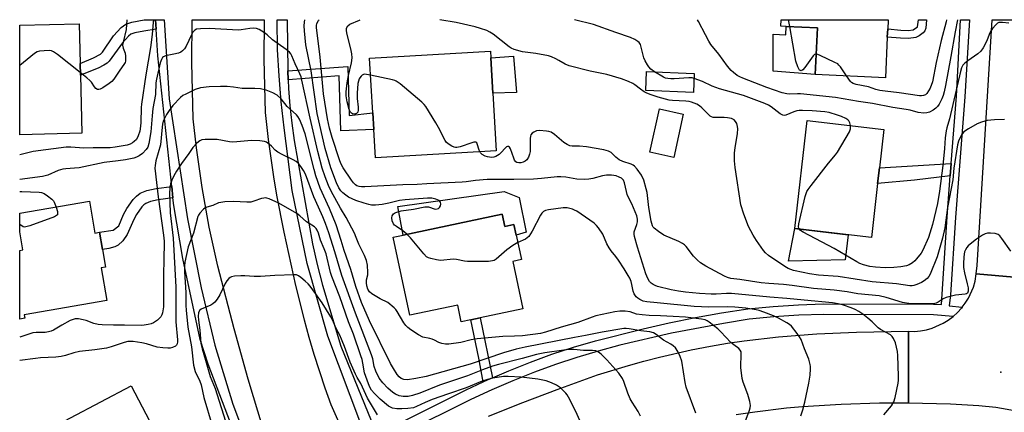
# Model space of a CAD drawing. Units: inches. Extents: x 1285760 to 1291761, y 489452 to 493452.
# Drawn here: x 1285761 to 1286113, y 493312 to 493452 of the extents above; entities that cross this region are included whole.
import ezdxf

# ---------------------------------------------------------------- set-up
doc = ezdxf.new("R2010")
doc.units = ezdxf.units.IN
doc.header["$MEASUREMENT"] = 0
for name, color, linetype in [('BLDG-Footprint', 5, 'Continuous'), ('CULTRL-Pad', 6, 'Continuous'), ('ELEV-Spot Elevation', 7, 'Continuous'), ('TRANS-Non Street Sidewalk', 7, 'Continuous'), ('TRANS-Road', 130, 'Continuous'), ('TRANS-Street Sidewalk', 7, 'Continuous'), ('Undefined', 1, 'Continuous')]:
    doc.layers.add(name, color=color, linetype=linetype)

msp = doc.modelspace()

# ---------------------------------------------------------------- linework, layer by layer
at = {"layer": 'BLDG-Footprint'}
for points, elevation in [([(1286071.25, 493446.02), (1286070.54, 493431.39), (1286045.45, 493432.61), (1286046.26, 493449.25), (1286035.1, 493449.8), (1286033.12, 493449.9), (1286033.23, 493452.19), (1286071.55, 493452.19), (1286071.53, 493451.87), (1286071.39, 493448.91)], 296.95), ([(1285783.05, 493411.61), (1285760.8, 493411.02), (1285760.8, 493450.22), (1285782.02, 493450.78), (1285782.39, 493436.57), (1285782.51, 493432.3)], 286.16), ([(1285931.25, 493405.3), (1285888.05, 493402.81), (1285887.47, 493412.86), (1285887.12, 493418.9), (1285885.99, 493438.44), (1285929.2, 493440.92), (1285929.34, 493438.52), (1285930.07, 493425.86)], 289.08), ([(1286002.18, 493432.91), (1286001.9, 493426.13), (1285984.84, 493426.83), (1285985.12, 493433.61)], 291.23), ([(1285998.24, 493418.43), (1285994.84, 493402.92), (1285986.27, 493404.79), (1285989.67, 493420.31)], 289.35), ([(1286067.78, 493393.56), (1286065.53, 493374.23), (1286038.11, 493377.42), (1286042.61, 493416.12), (1286070.03, 493412.93), (1286068.44, 493399.21)], 293.69), ([(1285785.75, 493387.19), (1285787.71, 493375.81), (1285789.36, 493376.09), (1285790.42, 493369.92), (1285791.51, 493363.62), (1285789.89, 493363.35), (1285791.91, 493351.63), (1285762.41, 493346.56), (1285762.62, 493345.34), (1285760.79, 493345.03), (1285760.79, 493369.58), (1285761.91, 493369.77), (1285760.79, 493376.28), (1285760.79, 493376.3), (1285760.79, 493382.9)], 281.38), ([(1285933.44, 493382.6), (1285934.37, 493378.22), (1285937.64, 493378.91), (1285938.45, 493375.08), (1285940.3, 493366.34), (1285937.22, 493365.69), (1285940.82, 493348.72), (1285925.51, 493345.47), (1285922.19, 493344.77), (1285918.78, 493344.05), (1285917.51, 493350.04), (1285900.36, 493346.41), (1285894.44, 493374.34), (1285898.01, 493375.09)], 284.47), ([(1285817.66, 493288.74), (1285799.64, 493279.27), (1285797.83, 493282.72), (1285783.25, 493275.06), (1285768.07, 493303.97), (1285800.66, 493321.09)], 305.61)]:
    msp.add_lwpolyline(points, close=True, dxfattribs=dict(at, elevation=elevation))
at = {"layer": 'CULTRL-Pad'}
for points in [[(1286046.26, 493449.25), (1286045.45, 493432.61), (1286030.39, 493433.84), (1286030.46, 493447.07), (1286034.95, 493446.83), (1286035.1, 493449.8)], [(1285938.52, 493426.18), (1285930.07, 493425.86), (1285929.34, 493438.52), (1285937.47, 493439.13)], [(1285939.55, 493388.52), (1285941.98, 493376.16), (1285938.45, 493375.08), (1285937.64, 493378.91), (1285934.37, 493378.22), (1285933.44, 493382.6), (1285898.01, 493375.09), (1285896.12, 493385.33), (1285934.19, 493390.72)], [(1286056.22, 493366.3), (1286035.88, 493365.75), (1286038.11, 493377.42), (1286057.26, 493375.19)]]:
    msp.add_lwpolyline(points, close=True, dxfattribs=at)
at = {"layer": 'ELEV-Spot Elevation'}
msp.add_point((1286111.92, 493326.07, 287.67), dxfattribs=at)
at = {"layer": 'TRANS-Non Street Sidewalk'}
for points in [[(1285809.43, 493452.22), (1285809.61, 493448.77), (1285805.17, 493448.11), (1285801.97, 493447.47), (1285800.59, 493446.98), (1285799.7, 493446.34), (1285797.53, 493443.94), (1285792.84, 493437.32), (1285792.11, 493436.67), (1285790.88, 493435.91), (1285788.85, 493434.89), (1285782.51, 493432.3), (1285782.39, 493436.57), (1285787.2, 493438.53), (1285789.72, 493439.89), (1285790.4, 493440.62), (1285794.39, 493446.4), (1285797.11, 493449.39), (1285798.72, 493450.56), (1285800.92, 493451.32), (1285805.28, 493452.18), (1285805.63, 493452.22), (1285805.66, 493452.22)], [(1286084.99, 493449.15), (1286084.65, 493448.17), (1286084.11, 493447.5), (1286082.62, 493446.39), (1286081.43, 493445.82), (1286078.78, 493445.46), (1286075.91, 493445.55), (1286071.25, 493446.02), (1286071.39, 493448.91), (1286076.1, 493448.45), (1286078.7, 493448.36), (1286080.5, 493448.59), (1286082.08, 493449.61), (1286082.35, 493452.19), (1286085.28, 493452.19)], [(1285856.82, 493430.73), (1285856.68, 493433.85), (1285878.15, 493435.46), (1285878.67, 493417.97), (1285887.12, 493418.9), (1285887.47, 493412.86), (1285875.71, 493412.46), (1285875.13, 493432.1)], [(1286093.79, 493396.27), (1286081.02, 493394.76), (1286067.78, 493393.56), (1286068.44, 493399.21), (1286094.13, 493400.71)], [(1285815.62, 493388.46), (1285810.31, 493387.77), (1285807.54, 493387.11), (1285805.9, 493386.46), (1285805.25, 493385.98), (1285804.51, 493385.21), (1285802.6, 493382.49), (1285801.63, 493380.72), (1285799.26, 493375.34), (1285797.64, 493373), (1285796.04, 493371.44), (1285794.82, 493370.87), (1285792.69, 493370.27), (1285790.42, 493369.92), (1285789.36, 493376.09), (1285794.2, 493376.88), (1285796.24, 493378.44), (1285797.95, 493382.5), (1285799.13, 493384.65), (1285801.35, 493387.8), (1285802.54, 493389.06), (1285803.92, 493390.06), (1285806.31, 493391.01), (1285809.57, 493391.79), (1285815.19, 493392.52)], [(1285930, 493324.03), (1285928.13, 493323.23), (1285926.68, 493322.56), (1285925.1, 493331.05), (1285922.19, 493344.77), (1285925.51, 493345.47)]]:
    msp.add_lwpolyline(points, close=True, dxfattribs=at)
at = {"layer": 'TRANS-Road'}
for points in [[(1285875.48, 493306.91), (1285847.87, 493305.76), (1285842.53, 493323.58), (1285837.5, 493341.5), (1285831.67, 493363.94), (1285828.64, 493377.97), (1285826.11, 493392.1), (1285824.07, 493406.31), (1285822.88, 493416.78), (1285822.4, 493436.95), (1285822.5, 493452.22), (1285848.22, 493452.21), (1285848.12, 493437.93), (1285848.57, 493419.04), (1285849.66, 493409.35), (1285851.58, 493395.99), (1285852.71, 493389.34), (1285855.33, 493376.1), (1285859.47, 493357.05), (1285862.56, 493344.73), (1285864.26, 493338.61), (1285866.07, 493332.52), (1285870.01, 493320.45), (1285872.14, 493314.46)], [(1286132.31, 493446.94), (1286130.67, 493423.58), (1286129.36, 493404.7), (1286126.23, 493359.19), (1286103.09, 493361.18), (1286103.45, 493364.27), (1286108.79, 493452.19), (1286132.68, 493452.18)]]:
    msp.add_lwpolyline(points, close=True, dxfattribs=at)
for points in [[(1286117.48, 493312.09), (1286110.13, 493313.38), (1286104.05, 493313.94), (1286093.82, 493314.6), (1286078.88, 493314.92), (1286078.78, 493340.65), (1286080.93, 493340.64), (1286083.08, 493340.83), (1286085.21, 493341.21), (1286087.28, 493341.79), (1286091.23, 493343.52), (1286093.07, 493344.65), (1286094.76, 493345.92), (1286096.36, 493347.43), (1286097.84, 493349), (1286098.07, 493349.28), (1286099.15, 493350.7), (1286100.29, 493352.54), (1286102.03, 493356.48), (1286102.63, 493358.55), (1286103.09, 493361.18), (1286126.23, 493359.19)], [(1285928.56, 493310.24), (1285940.79, 493315.16), (1285953.11, 493319.87), (1285967.53, 493325.07), (1285978.58, 493328.44), (1285984.15, 493329.97), (1285989.75, 493331.41), (1286001.01, 493334), (1286007.95, 493335.39), (1286014.01, 493336.37), (1286020.08, 493337.24), (1286032.27, 493338.67), (1286045.98, 493339.76), (1286060.2, 493340.3), (1286078.78, 493340.65), (1286078.88, 493314.92), (1286068.51, 493314.91), (1286054.7, 493314.48), (1286040.84, 493313.59), (1286035.17, 493313.08), (1286023.87, 493311.76), (1286017.19, 493310.76)]]:
    msp.add_lwpolyline(points, dxfattribs=at)
at = {"layer": 'TRANS-Street Sidewalk'}
for points in [[(1285844.55, 493285.89), (1285828.28, 493328.91), (1285825.34, 493337.68), (1285819.21, 493366.77), (1285815.91, 493385.67), (1285815.62, 493388.46), (1285815.19, 493392.52), (1285810.2, 493439.29), (1285809.61, 493448.77), (1285809.43, 493452.22), (1285812.53, 493452.22), (1285814.28, 493423.92), (1285820.84, 493380.94), (1285825.74, 493356.22), (1285830.6, 493335.69), (1285837.04, 493314.61), (1285847.56, 493286.79)], [(1285882.83, 493307.53), (1285871.08, 493338.86), (1285863.61, 493364.94), (1285858.34, 493391.02), (1285855.41, 493413.54), (1285854.4, 493422.81), (1285853.63, 493432.09), (1285853.08, 493441.39), (1285852.92, 493452.21), (1285856.54, 493452.21), (1285856.68, 493433.85), (1285856.82, 493430.73), (1285856.95, 493427.6), (1285857.43, 493421.36), (1285858.12, 493415.14), (1285859.02, 493408.95), (1285865.51, 493371.98), (1285867.18, 493364.54), (1285869.13, 493357.16), (1285875.67, 493335.31), (1285886.5, 493308.69)], [(1285896.23, 493307.59), (1285920.52, 493319.73), (1285926.68, 493322.56), (1285928.13, 493323.23), (1285930, 493324.03), (1285935.83, 493326.53), (1285943.61, 493329.62), (1285951.25, 493332.43), (1285958.98, 493334.99), (1285966.79, 493337.29), (1285983.93, 493341.59), (1285993.22, 493343.67), (1286002.56, 493345.55), (1286011.94, 493347.24), (1286021.35, 493348.72), (1286030.37, 493349.59), (1286039.41, 493350.18), (1286048.47, 493350.48), (1286087.76, 493350.37), (1286090.58, 493350.25), (1286092.66, 493381.59), (1286093.79, 493396.27), (1286094.13, 493400.71), (1286095.97, 493424.81), (1286097.48, 493452.19), (1286100.6, 493452.19), (1286099, 493424.61), (1286095.7, 493381.37), (1286093.86, 493353.74), (1286093.4, 493349.76), (1286098.07, 493349.28), (1286097.84, 493349), (1286096.36, 493347.43), (1286094.76, 493345.92), (1286087.75, 493346.58), (1286048.53, 493346.69), (1286039.6, 493346.39), (1286030.68, 493345.81), (1286021.83, 493344.96), (1286012.57, 493343.5), (1285994.01, 493339.96), (1285975.58, 493335.64), (1285967.81, 493333.59), (1285960.12, 493331.33), (1285952.52, 493328.81), (1285944.98, 493326.04), (1285937.29, 493322.98), (1285929.69, 493319.72), (1285922.17, 493316.27), (1285897.96, 493304.16)]]:
    msp.add_lwpolyline(points, dxfattribs=at)
at = {"layer": 'Undefined'}
msp.add_line((1286036.37, 493449.74, 296), (1286035.94, 493452.2, 296), dxfattribs=at)
for points, elevation in [([(1285886.34, 493432.38), (1285884.88, 493432.65), (1285884.33, 493432.67), (1285883.83, 493432.58), (1285883.39, 493432.36), (1285882.99, 493432.04), (1285882.48, 493431.45), (1285882.23, 493431), (1285881.99, 493430.26), (1285881.84, 493429.42), (1285881.57, 493425.91), (1285881.59, 493424.02), (1285881.94, 493420.9), (1285881.94, 493419.8), (1285881.75, 493419.14), (1285881.32, 493418.65), (1285880.62, 493418.42), (1285879.91, 493418.5), (1285879.53, 493418.76), (1285879.21, 493419.14), (1285878.73, 493420.1), (1285877.97, 493422.84), (1285877.62, 493424.93), (1285877.63, 493426.38), (1285877.94, 493429.66), (1285878.47, 493432.28), (1285879.55, 493436.76), (1285879.74, 493438.58), (1285879.65, 493439.98), (1285879.44, 493441.14), (1285877.81, 493447.49), (1285877.68, 493448.36), (1285877.73, 493449.17), (1285878.15, 493450.06), (1285878.87, 493450.65), (1285882.35, 493452.1), (1285882.67, 493452.21)], 288), ([(1286113.16, 493416.53), (1286109.58, 493416.39), (1286106.93, 493416.11), (1286105, 493415.58), (1286103.39, 493414.96), (1286100.32, 493413.17), (1286098.64, 493412.02), (1286097.91, 493411.13), (1286097.2, 493409.86), (1286096.74, 493408.78), (1286096.41, 493407.47), (1286095.06, 493399.12), (1286094.75, 493394.93), (1286092.73, 493384.99), (1286091.86, 493377.66), (1286091, 493374.04), (1286089.04, 493367.27), (1286086.58, 493361.14), (1286086.12, 493360.3), (1286085.48, 493359.56), (1286084.45, 493358.72), (1286083.43, 493358.15), (1286081.83, 493357.4), (1286080.74, 493357.01), (1286080.12, 493356.91), (1286079.29, 493356.93), (1286074.53, 493357.6), (1286065.88, 493358.41), (1286053.67, 493360.3), (1286046.67, 493360.73), (1286043.36, 493361.22), (1286041.09, 493361.67), (1286037.66, 493362.45), (1286035.77, 493363.13), (1286034.52, 493363.85), (1286032.35, 493365.39), (1286029.61, 493367.15), (1286028.72, 493367.82), (1286027.71, 493368.72), (1286026.96, 493369.56), (1286024.44, 493373.13), (1286023.23, 493375.11), (1286021.63, 493378.17), (1286019.88, 493382.59), (1286018.89, 493385.97), (1286016.81, 493399.32), (1286016.61, 493401.67), (1286016.55, 493404.6), (1286016.77, 493406.32), (1286017.65, 493411.49), (1286017.78, 493413.18), (1286017.69, 493414), (1286017.35, 493415.08), (1286016.97, 493415.81), (1286016.42, 493416.39), (1286015.44, 493416.85), (1286014.05, 493417.13), (1286012.9, 493417.2), (1286009.71, 493417.15), (1286008.89, 493417.24), (1286008.38, 493417.42), (1286007.9, 493417.69), (1286007.26, 493418.22), (1286004.89, 493420.7), (1286004.03, 493421.43), (1286003.03, 493421.96), (1286001.13, 493422.66), (1286000.29, 493422.87), (1285999.11, 493423.02), (1285994.39, 493423.3), (1285993.23, 493423.43), (1285989.24, 493424.45), (1285986.78, 493425.26), (1285985.21, 493425.89), (1285984.26, 493426.42), (1285982.92, 493427.35), (1285980.94, 493428.93), (1285980.22, 493429.39), (1285978.63, 493430.12), (1285976.17, 493431.05), (1285970.83, 493432.58), (1285964.89, 493433.81), (1285957.41, 493435.66), (1285956, 493436.26), (1285953.72, 493437.65), (1285952.69, 493438.19), (1285951.1, 493438.89), (1285950.01, 493439.27), (1285945.44, 493440.11), (1285940.73, 493440.66), (1285937.71, 493441.59), (1285936.65, 493442.03), (1285935.92, 493442.47), (1285930.21, 493447), (1285928.99, 493447.8), (1285927.93, 493448.29), (1285925.7, 493449.1), (1285923.73, 493449.67), (1285916.92, 493451.24), (1285911.09, 493452.21)], 290), ([(1285987.96, 493433.5), (1285986.65, 493434.5), (1285985.86, 493435.37), (1285985.38, 493436.07), (1285984.58, 493437.54), (1285984.16, 493438.57), (1285983.22, 493442.43), (1285982.9, 493443.29), (1285982.43, 493444), (1285982.03, 493444.4), (1285980.86, 493445.12), (1285979.31, 493445.8), (1285974.07, 493447.58), (1285966.09, 493450.46), (1285959.37, 493452.2)], 292), ([(1286045.81, 493439.91), (1286045.25, 493439.8), (1286044.68, 493439.29), (1286041.77, 493435.13), (1286041.05, 493434.28), (1286040.67, 493434.01), (1286040.41, 493433.96), (1286040.22, 493433.99), (1286039.86, 493434.2), (1286039.55, 493434.6), (1286039.18, 493435.37), (1286038.53, 493437.38), (1286036.37, 493449.74)], 296), ([(1286114.77, 493450.94), (1286112.5, 493451.25), (1286111.69, 493451.27), (1286111.18, 493451.17), (1286110.72, 493450.92), (1286110.09, 493450.38), (1286108.93, 493449.09), (1286108.43, 493448.38), (1286107.96, 493447.47), (1286106.98, 493445.06), (1286106.36, 493443.73), (1286105.53, 493442.17), (1286104.69, 493441), (1286103.69, 493439.99), (1286100.05, 493437.53), (1286098.89, 493436.59), (1286098.31, 493435.95), (1286097.82, 493434.96), (1286097.42, 493433.65), (1286093.49, 493416.76), (1286092.55, 493413.47), (1286092.33, 493412.45), (1286091.98, 493409.88), (1286091.71, 493406.13), (1286091.08, 493400.02), (1286089.96, 493390.81), (1286089.21, 493386.42), (1286087.42, 493378.85), (1286086, 493374.29), (1286083.96, 493369.69), (1286083.35, 493368.68), (1286081.74, 493366.56), (1286081.14, 493365.91), (1286080.25, 493365.17), (1286079.03, 493364.41), (1286078.13, 493364.1), (1286076.14, 493363.74), (1286073.57, 493363.44), (1286070.52, 493363.43), (1286067.04, 493363.64), (1286065.05, 493363.91), (1286062.75, 493364.51), (1286061.36, 493364.99), (1286060.33, 493365.51), (1286052.21, 493370.33), (1286041.19, 493376.11), (1286040.22, 493376.76), (1286039.79, 493377.23)], 292), ([(1285782.48, 493433.3), (1285774.32, 493439.73), (1285772.89, 493440.75), (1285772.12, 493441.05), (1285771.29, 493441.14), (1285769.56, 493441.1), (1285767.85, 493440.94), (1285767.06, 493440.68), (1285766.09, 493440.07), (1285760.8, 493435.87)], 286), ([(1286056.65, 493432.06), (1286054.48, 493435.34), (1286053.93, 493435.99), (1286053.51, 493436.36), (1286052.52, 493436.94), (1286047.2, 493439.45), (1286046.42, 493439.77), (1286045.81, 493439.91)], 296), ([(1285925.42, 493404.97), (1285925.18, 493405.54), (1285924.54, 493407.73), (1285924.31, 493408.13), (1285923.97, 493408.33), (1285923.33, 493408.32), (1285922.58, 493408.14), (1285918.38, 493406.73), (1285917.26, 493406.46), (1285916.72, 493406.45), (1285916.2, 493406.59), (1285915.45, 493406.96), (1285914.47, 493407.59), (1285913.57, 493408.31), (1285913.04, 493408.96), (1285910.69, 493413.57), (1285909.65, 493415.35), (1285906.06, 493421.13), (1285905.53, 493421.83), (1285904.69, 493422.66), (1285896.94, 493429.2), (1285895.52, 493430.25), (1285895.01, 493430.5), (1285894.2, 493430.74), (1285886.34, 493432.38)], 288), ([(1286002.11, 493431.2), (1286001.36, 493431.37), (1286000.27, 493431.44), (1285995.01, 493431.09), (1285993.84, 493431.08), (1285992.67, 493431.17), (1285991.89, 493431.34), (1285991.11, 493431.65), (1285987.96, 493433.5)], 292), ([(1286058.06, 493414.32), (1286057.85, 493415.33), (1286057.52, 493416.02), (1286057.14, 493416.4), (1286056.42, 493416.84), (1286054.8, 493417.57), (1286053.44, 493418.04), (1286050.48, 493418.94), (1286048.9, 493419.27), (1286044.34, 493419.6), (1286040.84, 493419.73), (1286039.68, 493419.7), (1286038.86, 493419.58), (1286037.8, 493419.27), (1286034.99, 493417.98), (1286034.51, 493417.9), (1286033.85, 493418), (1286032.89, 493418.54), (1286029.7, 493421.07), (1286028.7, 493421.64), (1286027.38, 493422.22), (1286019.83, 493425.05), (1286011.14, 493427.42), (1286008.53, 493428.46), (1286005.08, 493430.11), (1286002.11, 493431.2)], 292), ([(1286002.77, 493311.35), (1285999.22, 493320.61), (1285998.87, 493322.31), (1285997.69, 493330.02), (1285997.18, 493331.62), (1285996.34, 493333.4), (1285995.42, 493334.7), (1285994.67, 493335.45), (1285993.77, 493336.06), (1285991.17, 493337.53), (1285988.56, 493339.47), (1285987.56, 493340.06), (1285986.28, 493340.42), (1285983, 493340.77), (1285978.9, 493341.58), (1285977.81, 493341.68), (1285977, 493341.64), (1285969.2, 493340.33), (1285963.19, 493339.15), (1285959.26, 493338.47), (1285941.66, 493335.01), (1285938.42, 493334.21), (1285933.92, 493332.96), (1285921.94, 493328.91), (1285906.25, 493324.5), (1285902.48, 493323.73), (1285899.56, 493323.33), (1285898.2, 493323.36), (1285897.34, 493323.71), (1285896.57, 493324.36), (1285895.88, 493325.22), (1285894.49, 493327.34), (1285893.52, 493329.1), (1285885.94, 493344.45), (1285883.13, 493350.98), (1285881.09, 493356.74), (1285879.29, 493362.81), (1285876.86, 493369.59), (1285875.84, 493373.11), (1285874.02, 493378.75), (1285871.67, 493384.66), (1285868.35, 493391.96), (1285866.76, 493396.32), (1285866.1, 493398.58), (1285862.89, 493411.32), (1285861.89, 493414.38), (1285860.9, 493416.63), (1285860.32, 493417.51), (1285859.79, 493418.14), (1285856.54, 493421.09), (1285854.39, 493423.94), (1285852.86, 493425.21), (1285851.38, 493426.04), (1285848.99, 493427), (1285846.99, 493427.41), (1285844.96, 493427.61), (1285840.42, 493427.61), (1285837.28, 493428.07), (1285835.03, 493428.29), (1285832.7, 493428.31), (1285828.59, 493428.21), (1285825.48, 493427.77), (1285823.55, 493427.28), (1285820.18, 493425.61), (1285819.19, 493425.02), (1285818.31, 493424.31), (1285815.56, 493421.46), (1285814.28, 493419.71), (1285813.37, 493418.31), (1285812.55, 493416.84), (1285812.17, 493415.84), (1285811.9, 493414.8), (1285811.72, 493413.71), (1285811.12, 493407.47), (1285809.55, 493401.65), (1285809.24, 493400.02), (1285809.17, 493399.05), (1285810.29, 493388.85), (1285812.24, 493375.08), (1285812.48, 493372.89), (1285812.5, 493371.27), (1285812.34, 493367.54), (1285812.19, 493359.71), (1285812.19, 493349.39), (1285812.05, 493348.03), (1285811.88, 493347.22), (1285811.62, 493346.5), (1285811.26, 493345.83), (1285810.74, 493345.2), (1285810.11, 493344.63), (1285808.7, 493343.67), (1285807.89, 493343.37), (1285806.76, 493343.08), (1285805.32, 493342.81), (1285804.47, 493342.74), (1285798.3, 493342.87), (1285794.37, 493342.82), (1285790.31, 493342.95), (1285788.9, 493343.1), (1285787.28, 493343.43), (1285784.56, 493344.48), (1285783.46, 493344.81), (1285781.78, 493345.07), (1285780.66, 493345.09), (1285779.89, 493344.94), (1285778.88, 493344.55), (1285775.86, 493342.91), (1285772.84, 493341.11), (1285772.07, 493340.75), (1285771.05, 493340.43), (1285769.95, 493340.27), (1285766.68, 493340.2), (1285765.51, 493340.08), (1285764.36, 493339.78), (1285761.58, 493338.75), (1285760.79, 493338.52)], 280), ([(1286039.79, 493377.23), (1286039.59, 493377.56), (1286039.45, 493378.04), (1286039.55, 493379.15), (1286041.9, 493388.97), (1286042.44, 493390.65), (1286042.91, 493391.46), (1286043.98, 493392.89), (1286050.23, 493400.9), (1286052.75, 493403.83), (1286053.43, 493404.79), (1286057.77, 493412.1), (1286058.1, 493413.16), (1286058.06, 493414.32)], 292), ([(1286115.49, 493369.29), (1286112.24, 493373.91), (1286111.51, 493374.78), (1286110.89, 493375.3), (1286109.88, 493375.63), (1286108.19, 493375.82), (1286107.08, 493375.8), (1286106.3, 493375.58), (1286105.31, 493375.06), (1286103.14, 493373.69), (1286100.86, 493371.88), (1286100.23, 493371.28), (1286099.68, 493370.61), (1286099.23, 493369.88), (1286098.89, 493369.11), (1286098.71, 493368.29), (1286098.61, 493367.17), (1286098.5, 493364.89), (1286098.53, 493363.49), (1286098.85, 493361.55), (1286099.88, 493357.63), (1286100.17, 493356.25), (1286100.23, 493354.98), (1286099.98, 493354.36), (1286099.6, 493354.07), (1286099.09, 493353.9), (1286095.59, 493353.55), (1286092.27, 493352.77), (1286091.28, 493352.32), (1286089.48, 493351.06), (1286088.75, 493350.74), (1286088.21, 493350.61), (1286086.18, 493350.48), (1286079.71, 493350.46), (1286076.73, 493350.97), (1286070.85, 493352.78), (1286068.31, 493353.3), (1286060.66, 493354.09), (1286056.9, 493354.81), (1286052.26, 493355.42), (1286044.8, 493356.03), (1286037.2, 493357.05), (1286034.07, 493357.4), (1286028.83, 493357.75), (1286026.09, 493358.02), (1286018.49, 493359.21), (1286015.22, 493359.62), (1286014.11, 493359.89), (1286013.03, 493360.36), (1286006.34, 493364.02), (1286004.38, 493365.22), (1286003.32, 493366.14), (1286001.94, 493367.56), (1285999.22, 493371.02), (1285998.65, 493371.63), (1285997.99, 493372.15), (1285996.7, 493372.81), (1285991.28, 493375.13), (1285989.37, 493376.35), (1285987.84, 493377.58), (1285987.5, 493377.99), (1285987.23, 493378.47), (1285986.76, 493380.11), (1285985.94, 493384.98), (1285985.27, 493390.31), (1285985.01, 493391.72), (1285984.09, 493394.82), (1285983.29, 493396.51), (1285981.79, 493398.74), (1285980.8, 493399.8), (1285980.33, 493400.11), (1285979.57, 493400.47), (1285976.62, 493401.48), (1285975.35, 493402.05), (1285974.05, 493402.98), (1285972.48, 493404.69), (1285971.47, 493405.2), (1285969.79, 493405.64), (1285963.58, 493406.66), (1285961.12, 493406.91), (1285958.49, 493406.95), (1285957.67, 493407.1), (1285956.68, 493407.51), (1285955.51, 493408.22), (1285952.16, 493411.1), (1285950.97, 493411.9), (1285950.18, 493412.15), (1285949.34, 493412.29), (1285946.77, 493412.53), (1285945.7, 493412.39), (1285944.74, 493412), (1285944.13, 493411.57), (1285943.71, 493410.97), (1285943.54, 493410.47), (1285943.44, 493409.63), (1285943.43, 493405.85), (1285943.39, 493404.98), (1285943.24, 493404.13), (1285942.84, 493403.04), (1285942.26, 493402.06), (1285941.64, 493401.56), (1285940.89, 493401.22), (1285940.1, 493400.99), (1285939.34, 493400.92), (1285938.69, 493401.06), (1285938.33, 493401.31), (1285937.89, 493401.94), (1285937.55, 493402.69), (1285936.43, 493406), (1285936.03, 493406.62), (1285935.72, 493406.8), (1285935.37, 493406.82), (1285935, 493406.65), (1285934.44, 493406.15), (1285933.14, 493404.73), (1285932.31, 493403.98), (1285931.2, 493403.22), (1285930.48, 493402.99), (1285929.73, 493402.93), (1285928.94, 493402.97), (1285928.13, 493403.1), (1285927.36, 493403.32), (1285926.24, 493404.01), (1285925.68, 493404.55), (1285925.42, 493404.97)], 288), ([(1285982.89, 493310.28), (1285982.14, 493311.9), (1285979.91, 493315.28), (1285979.22, 493316.51), (1285978.4, 493318.53), (1285976.97, 493322.74), (1285976.5, 493323.81), (1285975.13, 493325.62), (1285970.91, 493330.47), (1285968.8, 493332.44), (1285967.91, 493333.16), (1285966.91, 493333.64), (1285965.8, 493333.84), (1285962.53, 493333.81), (1285959.13, 493334.12), (1285957.43, 493334.13), (1285955.5, 493333.92), (1285948.74, 493332.94), (1285945.72, 493332.31), (1285940.55, 493330.89), (1285932.17, 493328.79), (1285930.01, 493328.16), (1285926.34, 493326.83), (1285920.99, 493324.73), (1285911.03, 493321.38), (1285903.98, 493318.56), (1285901.39, 493317.68), (1285899.77, 493317.36), (1285898.03, 493317.34), (1285896.62, 493317.58), (1285895.31, 493318.11), (1285894.33, 493318.77), (1285892.48, 493320.27), (1285890.67, 493322.16), (1285889.37, 493323.89), (1285888.21, 493326.34), (1285887.58, 493328.1), (1285887.14, 493330.85), (1285886.72, 493332.23), (1285880.98, 493347.14), (1285876.04, 493360.65), (1285873.53, 493369.08), (1285871.41, 493375.86), (1285870.26, 493379.23), (1285869.3, 493381.59), (1285867.67, 493385.09), (1285866.07, 493388.78), (1285863.02, 493396.86), (1285862.31, 493398.25), (1285861.42, 493399.62), (1285860.51, 493400.73), (1285859.66, 493401.47), (1285858.66, 493402.04), (1285854.71, 493403.91), (1285853.16, 493404.78), (1285852.26, 493405.51), (1285850.85, 493406.95), (1285850.02, 493407.68), (1285849.14, 493408.32), (1285848.4, 493408.65), (1285846.68, 493408.9), (1285843.72, 493409.02), (1285838.49, 493408.45), (1285837.04, 493408.38), (1285835.87, 493408.51), (1285831.49, 493409.27), (1285827.11, 493409.27), (1285825.98, 493409.16), (1285825.21, 493408.87), (1285824.12, 493407.96), (1285822.74, 493406.43), (1285821.28, 493404.27), (1285818.63, 493400.68), (1285816.91, 493397.93), (1285816, 493396.33), (1285815.28, 493394.8), (1285814.76, 493393.5), (1285814.58, 493392.68), (1285814.44, 493390.42), (1285814.65, 493383.13), (1285815.68, 493374.06), (1285816.7, 493356.5), (1285816.71, 493344.05), (1285817.31, 493337.64), (1285817.25, 493336.86), (1285817.08, 493336.15), (1285816.86, 493335.74), (1285816.49, 493335.37), (1285815.51, 493334.83), (1285814.68, 493334.63), (1285813.81, 493334.6), (1285812.04, 493334.72), (1285810.01, 493335.03), (1285806.17, 493336.19), (1285804.49, 493336.56), (1285801.41, 493337.02), (1285799.52, 493336.97), (1285798.16, 493336.63), (1285793.5, 493335.12), (1285791.8, 493334.64), (1285787.72, 493334.06), (1285782.14, 493333.47), (1285780.14, 493332.98), (1285777.17, 493331.96), (1285775.57, 493331.6), (1285773.76, 493331.38), (1285768.2, 493331.14), (1285766.46, 493330.95), (1285760.79, 493330.16)], 278), ([(1285962.64, 493305.53), (1285959.78, 493311.97), (1285957.18, 493317.13), (1285956.73, 493317.87), (1285956.2, 493318.56), (1285954.33, 493320.41), (1285953.64, 493320.95), (1285952.9, 493321.38), (1285951.07, 493322.22), (1285949.2, 493322.95), (1285946.21, 493323.57), (1285940.25, 493324.19), (1285935.6, 493324.51), (1285933.86, 493324.42), (1285930.1, 493323.9), (1285928.18, 493323.42), (1285925.63, 493322.54), (1285920.59, 493320.45), (1285914.2, 493318.32), (1285908.39, 493316.19), (1285905.83, 493315.17), (1285902.73, 493313.68), (1285901.65, 493313.31), (1285899.72, 493313), (1285897.47, 493312.86), (1285895.76, 493312.85), (1285894.18, 493313.18), (1285893.44, 493313.47), (1285892.71, 493313.9), (1285889.79, 493316.4), (1285887.73, 493318.34), (1285886.68, 493319.56), (1285885.94, 493320.89), (1285885.15, 493323.18), (1285884.15, 493325.73), (1285883.62, 493329.2), (1285883.31, 493330.59), (1285882.91, 493331.9), (1285880.19, 493339.59), (1285878.47, 493344.03), (1285875.38, 493352.99), (1285872.45, 493360.32), (1285872.04, 493361.7), (1285870.4, 493368.38), (1285869.76, 493370.17), (1285868.48, 493373.33), (1285867.73, 493375.82), (1285867.27, 493376.83), (1285866.82, 493377.47), (1285866.27, 493378.02), (1285863.44, 493379.86), (1285861.08, 493381.98), (1285859.95, 493382.81), (1285853.56, 493386.57), (1285850.05, 493388.06), (1285849.24, 493388.31), (1285848.69, 493388.39), (1285848.14, 493388.36), (1285847.32, 493388.17), (1285844.57, 493387.19), (1285843.45, 493386.93), (1285842.01, 493386.9), (1285837.34, 493387.09), (1285834.14, 493386.96), (1285832.71, 493386.82), (1285831.9, 493386.6), (1285829.86, 493385.7), (1285827.74, 493385.06), (1285827.01, 493384.72), (1285826.56, 493384.4), (1285825.21, 493382.98), (1285824.74, 493382.29), (1285824.51, 493381.76), (1285822.94, 493375.77), (1285821.06, 493370.9), (1285819.89, 493365.41), (1285819.77, 493363.96), (1285819.78, 493361.93), (1285820.19, 493354.5), (1285820.24, 493349.95), (1285820.34, 493348.27), (1285821, 493342.09), (1285822.28, 493335.05), (1285822.92, 493328.56), (1285823.56, 493326.32), (1285825.23, 493322.77), (1285825.73, 493321.45), (1285826.71, 493317.01), (1285829.6, 493306.88)], 276), ([(1285773.8, 493385.14), (1285774.26, 493383.58), (1285774.35, 493382.6), (1285774.29, 493382.4), (1285773.99, 493382.07), (1285773.29, 493381.69), (1285764.36, 493378.42), (1285762.99, 493378.01), (1285762.47, 493377.95), (1285761.98, 493378.06), (1285760.79, 493378.86)], 282), ([(1286040.25, 493310.37), (1286041.03, 493312.59), (1286041.68, 493315.24), (1286043.16, 493322.08), (1286043.59, 493325.01), (1286043.8, 493327.21), (1286043.8, 493328.01), (1286043.68, 493328.83), (1286043.15, 493330.72), (1286041.6, 493334.43), (1286040.41, 493337.67), (1286039.85, 493338.69), (1286038.98, 493339.89), (1286036.92, 493342.46), (1286036.28, 493343.04), (1286035.32, 493343.67), (1286032.29, 493345.34), (1286030.52, 493346.18), (1286027.05, 493347.52), (1286025.38, 493348.1), (1286024.27, 493348.39), (1286020.65, 493348.99), (1286016.68, 493349.34), (1286014.21, 493349.39), (1286007.44, 493349.27), (1286002.08, 493349.53), (1285988.94, 493350.89), (1285985.22, 493351.15), (1285983.91, 493351.48), (1285982.64, 493352.04), (1285981.96, 493352.49), (1285981.36, 493353.04), (1285980.7, 493354.03), (1285980.36, 493355.02), (1285979.86, 493357.39), (1285979.56, 493358.44), (1285979.08, 493359.7), (1285978.57, 493360.68), (1285977.12, 493363.02), (1285975.08, 493366.08), (1285974.06, 493367.49), (1285972.46, 493369.47), (1285971.7, 493370.59), (1285970.92, 493372.01), (1285969.41, 493375.49), (1285967.96, 493377.68), (1285967.22, 493378.58), (1285966.34, 493379.34), (1285960.13, 493383.61), (1285959.37, 493384.03), (1285958.58, 493384.33), (1285956.67, 493384.81), (1285955.84, 493384.9), (1285955.26, 493384.88), (1285950.03, 493384.17), (1285948.92, 493383.87), (1285948.17, 493383.53), (1285947.58, 493382.97), (1285947.12, 493382.26), (1285944.16, 493376.54), (1285942.92, 493374.63), (1285942.35, 493374.07), (1285941.73, 493373.68), (1285939, 493372.49)], 284), ([(1285939, 493372.49), (1285937.27, 493371.35), (1285935.14, 493369.78), (1285931.26, 493366.5), (1285930.54, 493366.03), (1285930.01, 493365.83), (1285928.57, 493365.68), (1285921.07, 493365.64), (1285919.91, 493365.76), (1285917.09, 493366.32), (1285915.95, 493366.45), (1285914.81, 493366.38), (1285912.5, 493366.08), (1285911.35, 493366.06), (1285909.91, 493366.27), (1285907.92, 493366.69), (1285907.11, 493366.94), (1285906.38, 493367.34), (1285905.36, 493368.36), (1285900.63, 493374.08), (1285899.35, 493375.38)], 284), ([(1285888.82, 493310.7), (1285885.28, 493316.71), (1285882.91, 493321.92), (1285881.58, 493324.07), (1285880.9, 493325.34), (1285879.02, 493329.62), (1285876.98, 493335.16), (1285875.33, 493339.25), (1285874.06, 493341.67), (1285872.7, 493344.79), (1285872.17, 493345.82), (1285869.02, 493350.8), (1285866.66, 493354.21), (1285864.76, 493356.76), (1285864, 493357.63), (1285862.95, 493358.61), (1285861.43, 493359.92), (1285860.52, 493360.56), (1285859.84, 493360.82), (1285858.83, 493360.91), (1285852.13, 493360.68), (1285846.98, 493360.29), (1285844.73, 493360.28), (1285841.35, 493360.48), (1285839.93, 493360.47), (1285837.66, 493360.34), (1285836.58, 493360.15), (1285836.1, 493359.93), (1285835.65, 493359.61), (1285834.91, 493358.77), (1285834.34, 493357.74), (1285832.38, 493353.73), (1285831.44, 493352.21), (1285830.56, 493351.03), (1285829.93, 493350.46), (1285829.2, 493350.04), (1285825.72, 493348.61), (1285825.16, 493348.11), (1285824.79, 493347.23), (1285824.68, 493346.12), (1285824.77, 493344.66), (1285825.25, 493341.02), (1285825.65, 493336.39), (1285826.06, 493334.41), (1285827.33, 493330.3), (1285828.93, 493324.43), (1285830.69, 493320.17), (1285835.15, 493306.27)], 274)]:
    msp.add_lwpolyline(points, dxfattribs=dict(at, elevation=elevation))
for points in [[(1285808.69, 493452.22, 284), (1285808.57, 493451.31, 284), (1285808.18, 493446.86, 284), (1285807.61, 493442.24, 284), (1285805.88, 493432.49, 284), (1285804.34, 493421.97, 284), (1285804.25, 493420.82, 284), (1285804.17, 493415.46, 284), (1285804.03, 493414.04, 284), (1285803.73, 493412.31, 284), (1285803.2, 493410.63, 284), (1285802.54, 493409.35, 284), (1285801.78, 493408.56, 284), (1285801.1, 493408.08, 284), (1285800.37, 493407.7, 284), (1285799.23, 493407.34, 284), (1285797.77, 493407.02, 284), (1285794.99, 493406.54, 284), (1285793.14, 493406.35, 284), (1285787.02, 493406.36, 284), (1285783.7, 493406.18, 284), (1285779.1, 493406.6, 284), (1285777.37, 493406.57, 284), (1285765.58, 493404.99, 284), (1285760.79, 493403.84, 284)], [(1285799.12, 493452.22, 286), (1285798.91, 493448.71, 286), (1285797.78, 493444.2, 286), (1285797.61, 493443.09, 286), (1285797.76, 493442.07, 286), (1285798.53, 493440.23, 286), (1285798.69, 493439.1, 286), (1285798.7, 493438.22, 286), (1285798.62, 493437.37, 286), (1285798.47, 493436.85, 286), (1285798.08, 493436.14, 286), (1285796.58, 493434.11, 286), (1285794.45, 493430.94, 286), (1285793.71, 493430.05, 286), (1285792.8, 493429.32, 286), (1285790.55, 493427.86, 286), (1285789.55, 493427.32, 286), (1285789.06, 493427.18, 286), (1285788.63, 493427.21, 286), (1285788.07, 493427.58, 286), (1285787.57, 493428.19, 286), (1285786.47, 493429.83, 286), (1285785.92, 493430.48, 286), (1285784.82, 493431.46, 286), (1285782.48, 493433.3, 286)], [(1285899.35, 493375.38, 284), (1285897.85, 493376.61, 284), (1285895.59, 493378.14, 284), (1285894.95, 493378.71, 284), (1285894.59, 493379.14, 284), (1285894.12, 493380.19, 284), (1285893.92, 493381.3, 284), (1285894.06, 493382.05, 284), (1285894.53, 493382.66, 284), (1285894.95, 493382.99, 284), (1285895.44, 493383.22, 284), (1285897.34, 493383.76, 284), (1285901.73, 493384.37, 284), (1285905.78, 493385.18, 284), (1285907.1, 493385.16, 284), (1285909.42, 493384.44, 284), (1285910.22, 493384.46, 284), (1285910.65, 493384.66, 284), (1285911.02, 493384.96, 284), (1285911.41, 493385.53, 284), (1285911.5, 493386.23, 284), (1285911.33, 493386.91, 284), (1285910.87, 493387.44, 284), (1285909.67, 493388.01, 284), (1285908.32, 493388.28, 284), (1285906.66, 493388.32, 284), (1285898.76, 493387.78, 284), (1285896.71, 493387.43, 284), (1285892.89, 493386.53, 284), (1285890.47, 493386.05, 284), (1285888.12, 493385.81, 284), (1285886.7, 493385.83, 284), (1285885.71, 493386.03, 284), (1285884.09, 493386.52, 284), (1285881.1, 493387.52, 284), (1285879.76, 493388.07, 284), (1285878.47, 493388.73, 284), (1285877.52, 493389.34, 284), (1285876.45, 493390.2, 284), (1285875.74, 493390.95, 284), (1285875.03, 493392.04, 284), (1285874.15, 493393.86, 284), (1285872.15, 493399.15, 284), (1285870.15, 493406.16, 284), (1285867.29, 493418.67, 284), (1285865.09, 493433.88, 284), (1285863.19, 493443.26, 284), (1285862.69, 493448.28, 284), (1285862.58, 493450.05, 284), (1285862.69, 493451.39, 284), (1285862.87, 493452.21, 284)], [(1286070.02, 493310.75, 286), (1286072.73, 493313.96, 286), (1286073.59, 493315.39, 286), (1286074.06, 493316.9, 286), (1286075.09, 493322.05, 286), (1286075.2, 493323.17, 286), (1286075.21, 493324.59, 286), (1286074.96, 493331.96, 286), (1286074.85, 493333.45, 286), (1286074.15, 493336.55, 286), (1286073.52, 493338.08, 286), (1286073.03, 493338.77, 286), (1286072.39, 493339.34, 286), (1286068.84, 493341.33, 286), (1286067.98, 493341.91, 286), (1286065.82, 493344.02, 286), (1286064.28, 493345.35, 286), (1286062.47, 493346.81, 286), (1286061.04, 493347.75, 286), (1286059.8, 493348.45, 286), (1286058.26, 493349.09, 286), (1286055.6, 493350.04, 286), (1286053.66, 493350.55, 286), (1286051.68, 493350.89, 286), (1286041.5, 493351.76, 286), (1286035.34, 493352.46, 286), (1286029.23, 493352.89, 286), (1286015.46, 493354.18, 286), (1286013.69, 493354.22, 286), (1286010, 493353.97, 286), (1286008.22, 493353.99, 286), (1286004.04, 493354.17, 286), (1285998.98, 493354.66, 286), (1285996.51, 493355.04, 286), (1285993.95, 493355.56, 286), (1285989.06, 493356.74, 286), (1285988.22, 493357, 286), (1285987.43, 493357.38, 286), (1285986.72, 493357.87, 286), (1285986.13, 493358.54, 286), (1285985.58, 493359.57, 286), (1285984.87, 493361.2, 286), (1285981.87, 493370.76, 286), (1285980.75, 493374.62, 286), (1285980.63, 493375.44, 286), (1285980.71, 493376.25, 286), (1285981.65, 493378.92, 286), (1285981.88, 493379.89, 286), (1285981.89, 493380.8, 286), (1285981.64, 493381.97, 286), (1285979.87, 493386.25, 286), (1285978.63, 493388.6, 286), (1285978.19, 493389.58, 286), (1285977.88, 493390.69, 286), (1285977.22, 493393.79, 286), (1285976.86, 493394.74, 286), (1285976.53, 493395.18, 286), (1285976.1, 493395.5, 286), (1285975.35, 493395.88, 286), (1285974.26, 493396.27, 286), (1285972.5, 493396.56, 286), (1285970.71, 493396.61, 286), (1285969.33, 493396.34, 286), (1285965.86, 493395.39, 286), (1285964.4, 493395.16, 286), (1285962.92, 493395.02, 286), (1285960.12, 493395.18, 286), (1285956.21, 493395.88, 286), (1285954.44, 493396.01, 286), (1285953.1, 493395.96, 286), (1285947.45, 493395.32, 286), (1285944.68, 493395.14, 286), (1285937.65, 493394.95, 286), (1285928.1, 493395.03, 286), (1285923.86, 493394.68, 286), (1285920.57, 493394.16, 286), (1285919.06, 493394.01, 286), (1285906.43, 493393.48, 286), (1285903.04, 493393.24, 286), (1285897.85, 493393.04, 286), (1285884.25, 493392.33, 286), (1285883.08, 493392.34, 286), (1285882.23, 493392.48, 286), (1285881.43, 493392.78, 286), (1285880.94, 493393.07, 286), (1285880.2, 493393.76, 286), (1285879.49, 493394.71, 286), (1285876.55, 493399.21, 286), (1285875.7, 493400.74, 286), (1285875.18, 493402.09, 286), (1285872.59, 493409.99, 286), (1285871.62, 493413.4, 286), (1285870.94, 493416.73, 286), (1285869.52, 493425.65, 286), (1285868.27, 493438.79, 286), (1285866.96, 493449.39, 286), (1285866.99, 493450.18, 286), (1285867.16, 493450.89, 286), (1285867.74, 493451.93, 286), (1285868, 493452.21, 286)], [(1286096.39, 493452.19, 294), (1286095.55, 493447.82, 294), (1286094.03, 493439.09, 294), (1286092.04, 493428.65, 294), (1286091.57, 493426.39, 294), (1286091.2, 493425.09, 294), (1286090.72, 493423.91, 294), (1286089.76, 493421.99, 294), (1286089.19, 493421.12, 294), (1286088.65, 493420.52, 294), (1286087.69, 493419.83, 294), (1286086.4, 493419.12, 294), (1286085.44, 493418.83, 294), (1286084.32, 493418.78, 294), (1286082.25, 493419.02, 294), (1286079.4, 493419.81, 294), (1286078.03, 493420.1, 294), (1286073.23, 493420.77, 294), (1286065.91, 493422.16, 294), (1286060.92, 493422.87, 294), (1286052.73, 493424.32, 294), (1286040.23, 493425.65, 294), (1286039.1, 493425.67, 294), (1286036.37, 493425.53, 294), (1286035.25, 493425.63, 294), (1286033.62, 493426.08, 294), (1286028.1, 493427.91, 294), (1286019.54, 493431.25, 294), (1286018.52, 493431.7, 294), (1286017.55, 493432.27, 294), (1286016.21, 493433.29, 294), (1286015.38, 493434.07, 294), (1286014.06, 493435.62, 294), (1286010.95, 493439.89, 294), (1286008.15, 493443.35, 294), (1286007.39, 493444.54, 294), (1286006.16, 493446.8, 294), (1286003.73, 493451.55, 294), (1286003.34, 493452.2, 294)], [(1286092.38, 493452.19, 296), (1286092.28, 493451.5, 296), (1286090.56, 493444.73, 296), (1286088.71, 493436.94, 296), (1286087.36, 493429.91, 296), (1286086.56, 493427.68, 296), (1286086.03, 493426.71, 296), (1286085.42, 493425.81, 296), (1286084.87, 493425.32, 296), (1286084.24, 493425.04, 296), (1286083.49, 493424.94, 296), (1286082.71, 493424.96, 296), (1286075.46, 493426.01, 296), (1286070.46, 493426.58, 296), (1286068.55, 493426.91, 296), (1286067.17, 493427.26, 296), (1286064.49, 493428.13, 296), (1286060.11, 493429.07, 296), (1286059.06, 493429.39, 296), (1286058.49, 493429.68, 296), (1286058.08, 493430.05, 296), (1286056.65, 493432.06, 296)], [(1286020.07, 493307.27, 282), (1286021.95, 493312.45, 282), (1286022.19, 493313.29, 282), (1286022.26, 493314.12, 282), (1286022.01, 493315.51, 282), (1286021.31, 493318.01, 282), (1286019.64, 493322.41, 282), (1286019.27, 493323.8, 282), (1286018.89, 493327.73, 282), (1286019, 493332.75, 282), (1286018.92, 493333.31, 282), (1286018.65, 493333.95, 282), (1286018.15, 493334.5, 282), (1286016.34, 493335.79, 282), (1286015.25, 493336.7, 282), (1286011.7, 493340.51, 282), (1286010.66, 493341.49, 282), (1286007.48, 493343.92, 282), (1286006.77, 493344.37, 282), (1286006.02, 493344.72, 282), (1286004.7, 493345.01, 282), (1285999.06, 493345.76, 282), (1285994.62, 493345.92, 282), (1285990.03, 493346.2, 282), (1285986.09, 493346.28, 282), (1285983.47, 493346.51, 282), (1285981.46, 493346.81, 282), (1285979.27, 493347.61, 282), (1285977.48, 493347.88, 282), (1285975.58, 493347.88, 282), (1285973.78, 493347.66, 282), (1285966.96, 493346.17, 282), (1285965.61, 493345.73, 282), (1285960.56, 493343.81, 282), (1285954.55, 493342.19, 282), (1285948.93, 493340.36, 282), (1285947.13, 493339.9, 282), (1285940.75, 493339.07, 282), (1285937.79, 493338.89, 282), (1285933.65, 493338.85, 282), (1285928.41, 493338.3, 282), (1285924.45, 493338, 282), (1285922.39, 493337.66, 282), (1285918.67, 493336.66, 282), (1285914.32, 493336.05, 282), (1285913.18, 493336.03, 282), (1285911.84, 493336.27, 282), (1285910.8, 493336.64, 282), (1285909.24, 493337.5, 282), (1285908.43, 493337.85, 282), (1285907.58, 493338.08, 282), (1285905.05, 493338.55, 282), (1285903.53, 493339.34, 282), (1285900.71, 493341.19, 282), (1285899.66, 493341.98, 282), (1285898.91, 493342.75, 282), (1285898.27, 493343.69, 282), (1285895.84, 493347.78, 282), (1285895.36, 493348.43, 282), (1285894.76, 493349.06, 282), (1285892.48, 493350.91, 282), (1285889.77, 493352.32, 282), (1285886.84, 493354.1, 282), (1285885.98, 493354.81, 282), (1285885.4, 493355.69, 282), (1285884.98, 493356.92, 282), (1285884.83, 493357.98, 282), (1285884.89, 493359.07, 282), (1285885.33, 493360.9, 282), (1285885.41, 493361.74, 282), (1285885.23, 493364.35, 282), (1285884.89, 493366.01, 282), (1285884.18, 493367.85, 282), (1285882.09, 493371.83, 282), (1285881.23, 493374.29, 282), (1285880.55, 493375.83, 282), (1285877.62, 493381.36, 282), (1285875.55, 493384.7, 282), (1285872.25, 493390.82, 282), (1285871.29, 493392.81, 282), (1285870.06, 493395.94, 282), (1285869.04, 493399.11, 282), (1285867.49, 493405.08, 282), (1285864.71, 493416.93, 282), (1285861.76, 493430.58, 282), (1285861.46, 493431.7, 282), (1285861.05, 493432.79, 282), (1285859.36, 493436.43, 282), (1285858.18, 493439.28, 282), (1285857.8, 493439.99, 282), (1285857.29, 493440.63, 282), (1285856.18, 493441.55, 282), (1285851.27, 493445.05, 282), (1285849.3, 493446.84, 282), (1285848.4, 493447.52, 282), (1285846.52, 493448.74, 282), (1285845.52, 493449.11, 282), (1285844.45, 493449.18, 282), (1285843.09, 493449.11, 282), (1285840.04, 493448.62, 282), (1285838.93, 493448.52, 282), (1285828.65, 493449.06, 282), (1285825.5, 493448.99, 282), (1285824.1, 493448.77, 282), (1285823.42, 493448.46, 282), (1285822.78, 493447.8, 282), (1285822.22, 493446.78, 282), (1285820.4, 493442.77, 282), (1285819.81, 493441.84, 282), (1285819.06, 493441.04, 282), (1285818.39, 493440.58, 282), (1285817.6, 493440.28, 282), (1285815.91, 493439.83, 282), (1285812.99, 493439.26, 282), (1285812.23, 493438.97, 282), (1285811.85, 493438.65, 282), (1285811.48, 493438.01, 282), (1285811.05, 493436.75, 282), (1285809.7, 493430.96, 282), (1285809.56, 493429.59, 282), (1285809.36, 493425.38, 282), (1285808.48, 493420.41, 282), (1285808.19, 493417.75, 282), (1285807.77, 493412.01, 282), (1285807.04, 493407.94, 282), (1285806.59, 493406.62, 282), (1285806, 493405.72, 282), (1285804.69, 493404.29, 282), (1285803.59, 493403.51, 282), (1285802.62, 493403.03, 282), (1285801.61, 493402.65, 282), (1285798.59, 493402, 282), (1285796.03, 493401.63, 282), (1285791.06, 493401.1, 282), (1285782.04, 493399.2, 282), (1285780.35, 493399.02, 282), (1285777.31, 493398.83, 282), (1285776.2, 493398.67, 282), (1285774.56, 493398.18, 282), (1285770.83, 493396.55, 282), (1285768.97, 493396.08, 282), (1285760.79, 493394.99, 282)], [(1285760.79, 493390.7, 282), (1285761.5, 493390.75, 282), (1285767.78, 493390.5, 282), (1285768.61, 493390.35, 282), (1285769.58, 493389.96, 282), (1285770.77, 493389.18, 282), (1285772.33, 493387.94, 282), (1285772.89, 493387.32, 282), (1285773.17, 493386.84, 282), (1285773.8, 493385.14, 282)]]:
    msp.add_polyline3d(points, dxfattribs=at)

doc.saveas('drawing.dxf')
